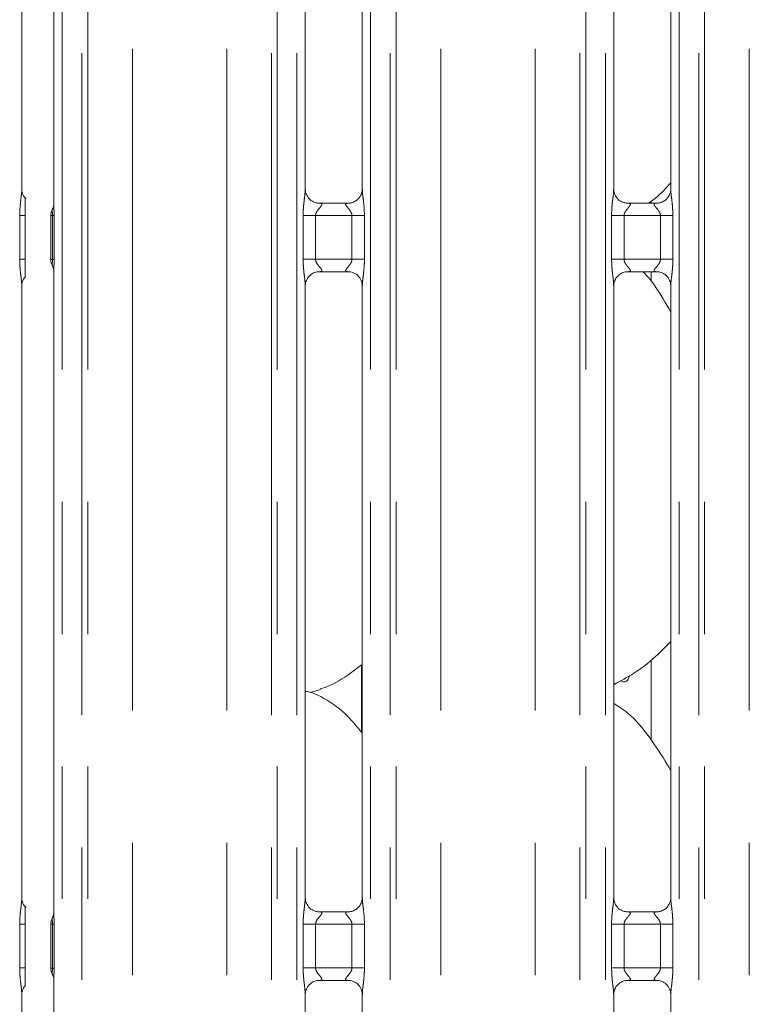
# Model space of a CAD drawing. Units: millimetres. Extents: x 5 to 415, y 5 to 292.
# Drawn here: x 122 to 129, y 98 to 107 of the extents above; entities that cross this region are included whole.
import ezdxf

# ---------------------------------------------------------------- set-up
doc = ezdxf.new("R2010")
doc.units = ezdxf.units.MM
doc.linetypes.add('PHANTOM', pattern=[12.7, 6.35, -1.27, 1.27, -1.27, 1.27, -1.27])

msp = doc.modelspace()

# ---------------------------------------------------------------- linework, layer by layer
at = {"color": 8, "linetype": 'PHANTOM', "lineweight": 0}
for p, q in [((122.60123129, 135.49675608), (122.60123129, 87.73048678)), ((122.78931256, 87.73048678), (122.78931256, 135.49675608)), ((122.84588094, 135.49675608), (122.84588094, 87.73048678)), ((124.60921164, 87.73048678), (124.60921164, 135.49675608)), ((124.66578002, 135.49675608), (124.66578002, 87.73048678)), ((124.8538601, 87.73048678), (124.8538601, 135.49675608)), ((125.56123133, 135.49675608), (125.56123133, 87.73048678)), ((125.7493126, 87.73048678), (125.7493126, 135.49675608)), ((125.80588098, 135.49675608), (125.80588098, 87.73048678)), ((127.56921168, 87.73048678), (127.56921168, 135.49675608)), ((127.62578006, 135.49675608), (127.62578006, 87.73048678)), ((127.81386013, 87.73048678), (127.81386013, 135.49675608)), ((128.52123137, 135.49675608), (128.52123137, 87.73048678)), ((128.70931263, 87.73048678), (128.70931263, 135.49675608)), ((128.76588102, 135.49675608), (128.76588102, 87.73048678)), ((123.27499743, 87.7743558), (123.27499743, 135.45288542)), ((124.18009396, 87.7743558), (124.18009396, 135.45288542)), ((126.23499747, 87.7743558), (126.23499747, 135.45288542)), ((127.140094, 87.7743558), (127.140094, 135.45288542)), ((129.19499751, 87.7743558), (129.19499751, 135.45288542)), ((122.19348903, 104.80407515), (122.19348903, 105.22316733)), ((122.19348903, 105.22316733), (122.24699731, 105.22316733)), ((122.50779267, 105.22384921), (122.5238442, 105.22384206)), ((122.50779267, 104.80338612), (122.50779267, 105.22384921)), ((122.5238442, 105.22384206), (122.5238442, 104.80338612)), ((124.91348858, 104.80407515), (124.91348858, 105.22316733)), ((124.91348858, 105.22316733), (125.03274556, 105.22316733)), ((125.03274556, 105.22316733), (125.03274556, 104.80407515)), ((125.38234587, 105.22316733), (125.03274556, 105.22316733)), ((125.38234587, 105.22316733), (125.50160284, 105.22316733)), ((125.38234587, 104.80407515), (125.38234587, 105.22316733)), ((125.50160284, 105.22316733), (125.50160284, 104.80407515)), ((127.87348862, 104.80407515), (127.87348862, 105.22316733)), ((127.87348862, 105.22316733), (127.99274559, 105.22316733)), ((127.99274559, 105.22316733), (127.99274559, 104.80407515)), ((128.34234591, 105.22316733), (127.99274559, 105.22316733)), ((128.34234591, 105.22316733), (128.46160288, 105.22316733)), ((128.34234591, 104.80407515), (128.34234591, 105.22316733)), ((128.46160288, 105.22316733), (128.46160288, 104.80407515)), ((122.19348903, 104.80407515), (122.24699731, 104.80407515)), ((122.50779267, 104.80338612), (122.5238442, 104.80338612)), ((124.91348858, 104.80407515), (125.03274556, 104.80407515)), ((125.03274556, 104.80407515), (125.38234587, 104.80407515)), ((125.38234587, 104.80407515), (125.50160284, 104.80407515)), ((127.87348862, 104.80407515), (127.99274559, 104.80407515)), ((127.99274559, 104.80407515), (128.34234591, 104.80407515)), ((128.34234591, 104.80407515), (128.46160288, 104.80407515)), ((125.47310944, 100.26596823), (125.47310944, 100.91366807)), ((122.19348903, 98.00407449), (122.19348903, 98.42316666)), ((122.19348903, 98.42316666), (122.24699731, 98.42316666)), ((122.50779267, 98.42384854), (122.5238442, 98.42384854)), ((122.50779267, 98.00338546), (122.50779267, 98.42384854)), ((122.5238442, 98.42384854), (122.5238442, 98.00339976)), ((124.91348858, 98.00407449), (124.91348858, 98.42316666)), ((124.91348858, 98.42316666), (125.03274556, 98.42316666)), ((125.03274556, 98.42316666), (125.03274556, 98.00407449)), ((125.38234587, 98.42316666), (125.03274556, 98.42316666)), ((125.38234587, 98.42316666), (125.50160284, 98.42316666)), ((125.38234587, 98.00407449), (125.38234587, 98.42316666)), ((125.50160284, 98.42316666), (125.50160284, 98.00407449)), ((127.87348862, 98.00407449), (127.87348862, 98.42316666)), ((127.87348862, 98.42316666), (127.99274559, 98.42316666)), ((127.99274559, 98.42316666), (127.99274559, 98.00407449)), ((128.34234591, 98.42316666), (127.99274559, 98.42316666)), ((128.34234591, 98.42316666), (128.46160288, 98.42316666)), ((128.34234591, 98.00407449), (128.34234591, 98.42316666)), ((128.46160288, 98.42316666), (128.46160288, 98.00407449)), ((122.19348903, 98.00407449), (122.24699731, 98.00407449)), ((122.50779267, 98.00338546), (122.5238442, 98.00339976)), ((124.91348858, 98.00407449), (125.03274556, 98.00407449)), ((125.03274556, 98.00407449), (125.38234587, 98.00407449)), ((125.38234587, 98.00407449), (125.50160284, 98.00407449)), ((127.87348862, 98.00407449), (127.99274559, 98.00407449)), ((127.99274559, 98.00407449), (128.34234591, 98.00407449)), ((128.34234591, 98.00407449), (128.46160288, 98.00407449))]:
    msp.add_line(p, q, dxfattribs=at)
at = {"color": 7, "linetype": 'Continuous', "lineweight": 15}
for p, q in [((122.52123113, 111.49662057), (122.52123113, 105.32569447)), ((122.21386071, 105.47462979), (122.21386071, 111.35225812)), ((124.93386026, 105.47462979), (124.93386026, 111.35225812)), ((125.48123117, 111.35261098), (125.48123117, 105.47498503)), ((127.8938603, 105.47462979), (127.8938603, 111.35225812)), ((128.44123121, 111.35261098), (128.44123121, 105.47498503)), ((128.2522511, 105.34316817), (128.2522511, 105.35905638)), ((125.05252715, 105.34300366), (125.05975957, 105.34267941)), ((125.35374518, 105.34316817), (125.05975957, 105.34316817)), ((128.01252718, 105.34300366), (128.01975961, 105.34267941)), ((128.31374522, 105.34316817), (128.01975961, 105.34316817)), ((122.24699731, 104.80407515), (122.24699731, 105.22316733)), ((122.49183412, 105.22669116), (122.49183412, 104.80055133)), ((122.52123113, 104.70158616), (122.52123113, 98.52569619)), ((125.06134625, 104.68407431), (125.35533305, 104.68407431)), ((125.36256547, 104.68423882), (125.35533305, 104.68456307)), ((128.02134629, 104.68407431), (128.31533308, 104.68407431)), ((128.2522511, 104.59224978), (128.2522511, 104.68407431)), ((128.32256551, 104.68423882), (128.31533308, 104.68456307)), ((122.21386071, 98.67463151), (122.21386071, 104.55225745)), ((124.93386026, 98.67463151), (124.93386026, 104.55225745)), ((125.48123117, 104.55261269), (125.48123117, 98.67498437)), ((127.8938603, 98.67463151), (127.8938603, 104.55225745)), ((128.44123121, 104.55261269), (128.44123121, 98.67498437)), ((128.2522511, 100.19225159), (128.2522511, 100.95905581)), ((124.98149867, 100.64739743), (125.08114453, 100.67670623)), ((125.05252715, 98.54300299), (125.05975957, 98.54267874)), ((125.35374518, 98.5431675), (125.05975957, 98.5431675)), ((128.01252718, 98.54300299), (128.01975961, 98.54267874)), ((128.31374522, 98.5431675), (128.01975961, 98.5431675)), ((122.24699731, 98.00407449), (122.24699731, 98.42316666)), ((122.49183412, 98.42669049), (122.49183412, 98.00055304)), ((122.52123113, 97.90158549), (122.52123113, 90.52569667)), ((125.06134625, 97.88407365), (125.35533305, 97.88407365)), ((125.36256547, 97.88423816), (125.35533305, 97.8845624)), ((128.02134629, 97.88407365), (128.31533308, 97.88407365)), ((128.32256551, 97.88423816), (128.31533308, 97.8845624)), ((122.21386071, 90.67463198), (122.21386071, 97.75225678)), ((124.93386026, 90.67463198), (124.93386026, 97.75225678)), ((125.48123117, 97.75261203), (125.48123117, 90.67498484)), ((127.8938603, 90.67463198), (127.8938603, 97.75225678)), ((128.44123121, 97.75261203), (128.44123121, 90.67498484))]:
    msp.add_line(p, q, dxfattribs=at)
for points, knots in [([(128.44123121, 105.53756514), (128.39429162, 105.48633763), (128.32953498, 105.41566547), (128.25269082, 105.35881103), (128.23154803, 105.34316817)], [0, 0, 0, 0, 0.72486134294, 1, 1, 1, 1]), ([(122.25427504, 105.38655558), (122.24840744, 105.39156699), (122.22949511, 105.40771968), (122.21644632, 105.44345666), (122.21459134, 105.46676661), (122.21388097, 105.47569314)], [0, 0, 0, 0, 0.2172533717, 0.7002475394, 1, 1, 1, 1]), ([(125.00345226, 105.36069909), (125.00218881, 105.36122934), (124.98382824, 105.36893509), (124.9561668, 105.39925803), (124.93612846, 105.44300082), (124.934503, 105.46664038), (124.93388052, 105.47569314)], [0, 0, 0, 0, 0.0295469359, 0.4293808719, 0.7814816678, 1, 1, 1, 1]), ([(125.48115726, 105.47554055), (125.48117919, 105.47510795), (125.4815005, 105.46877047), (125.47819724, 105.44196229), (125.46108469, 105.4035811), (125.43580771, 105.37253864), (125.41836226, 105.3647415), (125.41697259, 105.3641204)], [0, 0, 0, 0, 0.01495168437, 0.21903652493, 0.57251973162, 0.96594783745, 1, 1, 1, 1]), ([(127.9634523, 105.36069909), (127.96218885, 105.36122934), (127.94382828, 105.36893509), (127.91616684, 105.39925803), (127.8961285, 105.44300082), (127.89450303, 105.46664038), (127.89388056, 105.47569314)], [0, 0, 0, 0, 0.0295469359, 0.4293808719, 0.7814816678, 1, 1, 1, 1]), ([(128.4411573, 105.47554055), (128.44117923, 105.47510795), (128.44150056, 105.46877044), (128.43819495, 105.44196261), (128.42108551, 105.4035808), (128.39580774, 105.37253864), (128.3783623, 105.3647415), (128.37697263, 105.3641204)], [0, 0, 0, 0, 0.01495171409, 0.21903774762, 0.57251888179, 0.96594776975, 1, 1, 1, 1]), ([(122.24699731, 105.22316733), (122.24699731, 105.26120693), (122.24699731, 105.30719731), (122.24699731, 105.35739486), (122.24699731, 105.37487014), (122.24699731, 105.38560621), (122.24699731, 105.39000878), (122.24699731, 105.39062764), (122.24699731, 105.38784722), (122.24699731, 105.38504607), (122.24699731, 105.38377801)], [0, 0, 0, 0, 0.5399269234, 0.6527788217, 0.7811522839, 0.8295254779, 0.8783513454, 0.9123580218, 0.9603250294, 1, 1, 1, 1]), ([(125.06049152, 105.34326354), (125.0586545, 105.34328551), (125.05312055, 105.34335171), (125.03191908, 105.3463131), (125.01412373, 105.35530615), (125.00345226, 105.36069909)], [0, 0, 0, 0, 0.165916473, 0.499818553, 1, 1, 1, 1]), ([(125.41697259, 105.3641204), (125.40461619, 105.35731172), (125.38480077, 105.34639296), (125.36133617, 105.34329136), (125.35591803, 105.34326481), (125.35419817, 105.34325639)], [0, 0, 0, 0, 0.5306785698, 0.8510256266, 1, 1, 1, 1]), ([(128.02049156, 105.34326354), (128.01865454, 105.34328551), (128.01312059, 105.34335171), (127.99191912, 105.3463131), (127.97412377, 105.35530615), (127.9634523, 105.36069909)], [0, 0, 0, 0, 0.165916473, 0.499818553, 1, 1, 1, 1]), ([(128.37697263, 105.3641204), (128.36461623, 105.35731172), (128.34480081, 105.34639296), (128.32133621, 105.34329136), (128.31591807, 105.34326481), (128.31419821, 105.34325639)], [0, 0, 0, 0, 0.5306785698, 0.8510256266, 1, 1, 1, 1]), ([(122.49199863, 105.22629061), (122.49244497, 105.23529129), (122.49335682, 105.25367905), (122.50057372, 105.27382268), (122.50649309, 105.28439428), (122.50781413, 105.28675357)], [0, 0, 0, 0, 0.42688458325, 0.87209638342, 1, 1, 1, 1]), ([(122.52126332, 105.32845536), (122.52126134, 105.3285078), (122.52123394, 105.32923339), (122.52116705, 105.32397957), (122.5191916, 105.31326887), (122.51544258, 105.30185775), (122.51150024, 105.29339725), (122.50929663, 105.28931749), (122.50826407, 105.28752418), (122.5079891, 105.28704896), (122.50783956, 105.28679426), (122.50778932, 105.28671263), (122.5077788, 105.28669653), (122.50777937, 105.28669457), (122.50777955, 105.28669396)], [0, 0, 0, 0, 0.0166185917, 0.2299413066, 0.4904685193, 0.7512448489, 0.8942572141, 0.9685476637, 0.9873689645, 0.9944549588, 0.9982465638, 0.9991753672, 0.9997422948, 1, 1, 1, 1]), ([(125.35374518, 105.34307519), (125.3541612, 105.34310762), (125.35654072, 105.34329316), (125.35974434, 105.3430851), (125.36230249, 105.34301125), (125.36256547, 105.34300366)], [0, 0, 0, 0, 0.1597339987, 0.9136195373, 1, 1, 1, 1]), ([(128.31374522, 105.34307519), (128.31416124, 105.34310762), (128.31654076, 105.34329316), (128.31974438, 105.3430851), (128.32230253, 105.34301125), (128.32256551, 105.34300366)], [0, 0, 0, 0, 0.1597339987, 0.9136195373, 1, 1, 1, 1]), ([(122.24699731, 104.64346448), (122.24699731, 104.64127825), (122.24699731, 104.6379254), (122.24699731, 104.63646426), (122.24699731, 104.63875065), (122.24699731, 104.64632232), (122.24699731, 104.67139552), (122.24699731, 104.72554389), (122.24699731, 104.77511217), (122.24699731, 104.80407515)], [0, 0, 0, 0, 0.0674850171, 0.1034968657, 0.1397250014, 0.1909703621, 0.2894372795, 0.5848147014, 1, 1, 1, 1]), ([(122.49199863, 104.80095187), (122.49244446, 104.79195443), (122.4933556, 104.77356652), (122.50057213, 104.75342271), (122.50649309, 104.74284821), (122.50781413, 104.74048892)], [0, 0, 0, 0, 0.4267282797, 0.872096499, 1, 1, 1, 1]), ([(122.50780101, 104.74051038), (122.507801, 104.74051039), (122.50780093, 104.7405105), (122.5078052, 104.74050441), (122.50782136, 104.74047811), (122.50786078, 104.74040776), (122.51469663, 104.72875668), (122.52051579, 104.71157739), (122.52125559, 104.69879582), (122.52125606, 104.69915821), (122.52125616, 104.6992425)], [0, 0, 0, 0, 0.0000603665, 0.0005627724, 0.0011602271, 0.0021470852, 0.0044342499, 0.6813521134, 0.9258771702, 1, 1, 1, 1]), ([(124.93393417, 104.55170193), (124.93391221, 104.55213464), (124.93359048, 104.55847361), (124.93694019, 104.58511676), (124.95371342, 104.62475472), (124.99028586, 104.66260122), (125.02919798, 104.68024227), (125.05444889, 104.68406772), (125.06021617, 104.68403943), (125.06233926, 104.68402901)], [0, 0, 0, 0, 0.0093665666, 0.1372171539, 0.3586569547, 0.6051253902, 0.8174972972, 0.9328159455, 1, 1, 1, 1]), ([(125.06134625, 104.6841673), (125.06093023, 104.68413486), (125.05855078, 104.68394933), (125.05534641, 104.6841573), (125.05278972, 104.68423123), (125.05252715, 104.68423882)], [0, 0, 0, 0, 0.1597488083, 0.9137042427, 1, 1, 1, 1]), ([(125.35459991, 104.68397895), (125.35643736, 104.68395706), (125.36197248, 104.68389111), (125.38321894, 104.68091952), (125.40106013, 104.67190117), (125.41177745, 104.66648379)], [0, 0, 0, 0, 0.1655664083, 0.4987499053, 1, 1, 1, 1]), ([(127.89393421, 104.55170193), (127.89391224, 104.55213464), (127.89359052, 104.55847361), (127.89694023, 104.58511676), (127.91371346, 104.62475472), (127.95028589, 104.66260122), (127.98919801, 104.68024227), (128.01444893, 104.68406772), (128.02021621, 104.68403943), (128.0223393, 104.68402901)], [0, 0, 0, 0, 0.0093665666, 0.1372171539, 0.3586569547, 0.6051253902, 0.8174972972, 0.9328159455, 1, 1, 1, 1]), ([(128.02134629, 104.6841673), (128.02093027, 104.68413486), (128.01855081, 104.68394933), (128.01534645, 104.6841573), (128.01278976, 104.68423123), (128.01252718, 104.68423882)], [0, 0, 0, 0, 0.1597488083, 0.9137042427, 1, 1, 1, 1]), ([(128.44123121, 104.30082837), (128.43018613, 104.31935899), (128.36736571, 104.42475452), (128.28755072, 104.56426184), (128.19592949, 104.66347785), (128.17690964, 104.68407431)], [0, 0, 0, 0, 0.1445986555, 0.8224253951, 1, 1, 1, 1]), ([(128.31459995, 104.68397895), (128.3164374, 104.68395706), (128.32197251, 104.68389111), (128.34321898, 104.68091952), (128.36106017, 104.67190117), (128.37177749, 104.66648379)], [0, 0, 0, 0, 0.1655664083, 0.4987499053, 1, 1, 1, 1]), ([(122.21393462, 104.55170193), (122.21391243, 104.55213482), (122.21358743, 104.55847651), (122.21730541, 104.58481482), (122.22745972, 104.61532794), (122.24414248, 104.63100294), (122.24872704, 104.63531056)], [0, 0, 0, 0, 0.02116400156, 0.31004573817, 0.81039474359, 1, 1, 1, 1]), ([(125.41177745, 104.66648379), (125.41299446, 104.66597243), (125.43130638, 104.65827807), (125.45892154, 104.62797707), (125.47896348, 104.58424205), (125.48058856, 104.56060235), (125.4812109, 104.55154935)], [0, 0, 0, 0, 0.0284961828, 0.4287738559, 0.7812444252, 1, 1, 1, 1]), ([(128.37177749, 104.66648379), (128.3729945, 104.66597243), (128.39130641, 104.65827807), (128.41892158, 104.62797707), (128.43896352, 104.58424205), (128.4405886, 104.56060235), (128.44121094, 104.55154935)], [0, 0, 0, 0, 0.0284961828, 0.4287738559, 0.7812444252, 1, 1, 1, 1]), ([(128.44123121, 101.13756696), (128.39324171, 101.08765971), (128.28519641, 100.97529672), (128.10149265, 100.83390281), (127.95951925, 100.75745909), (127.8938603, 100.72210589)], [0, 0, 0, 0, 0.3004681253, 0.6764849579, 1, 1, 1, 1]), ([(125.47310944, 100.91366807), (125.43843036, 100.88640162), (125.33476923, 100.80489801), (125.20258765, 100.72153438), (125.09830098, 100.68796621), (125.07774825, 100.68135062)], [0, 0, 0, 0, 0.2875713799, 0.8595952222, 1, 1, 1, 1]), ([(128.04486032, 100.80835381), (128.04314136, 100.80087355), (128.03946111, 100.78485845), (128.0271791, 100.76561637), (128.01077515, 100.75240138), (127.99193971, 100.74832552), (127.97512988, 100.75150502), (127.96644885, 100.75905053), (127.96331282, 100.76177636)], [0, 0, 0, 0, 0.1610392507, 0.3447817895, 0.5287623967, 0.7126165169, 0.8961824203, 1, 1, 1, 1]), ([(125.48123117, 100.25688926), (125.42710593, 100.32328646), (125.3141057, 100.46190754), (125.12972939, 100.5878532), (124.99444036, 100.64990063), (124.94191359, 100.65876121), (124.93083711, 100.66062966)], [0, 0, 0, 0, 0.3683416361, 0.7690069185, 0.9512898027, 1, 1, 1, 1]), ([(128.44123121, 99.9008278), (128.43024849, 99.91942068), (128.36778418, 100.0251679), (128.24083702, 100.2193522), (128.0734614, 100.42753737), (127.9408218, 100.51287164), (127.8938603, 100.54308453)], [0, 0, 0, 0, 0.0796726711, 0.4531390691, 0.8063819982, 1, 1, 1, 1]), ([(122.25427504, 98.58655492), (122.24840747, 98.59156717), (122.22949602, 98.60772191), (122.21644618, 98.64345819), (122.2145913, 98.66676827), (122.21388097, 98.67569485)], [0, 0, 0, 0, 0.2172637137, 0.7002514998, 1, 1, 1, 1]), ([(125.00345226, 98.56069842), (125.00218881, 98.56122867), (124.98382781, 98.56893457), (124.95616743, 98.59925989), (124.93612841, 98.64300246), (124.93450298, 98.66664207), (124.93388052, 98.67569485)], [0, 0, 0, 0, 0.0295466513, 0.429386368, 0.7814837725, 1, 1, 1, 1]), ([(125.48115726, 98.67553988), (125.48117919, 98.67510728), (125.4815005, 98.66876981), (125.47819757, 98.64196197), (125.46108337, 98.60358278), (125.43580817, 98.57253813), (125.41836226, 98.56474083), (125.41697259, 98.56411973)], [0, 0, 0, 0, 0.0149517237, 0.2190371006, 0.5725081657, 0.965947748, 1, 1, 1, 1]), ([(127.9634523, 98.56069842), (127.96218885, 98.56122867), (127.94382785, 98.56893457), (127.91616747, 98.59925989), (127.89612844, 98.64300246), (127.89450302, 98.66664207), (127.89388056, 98.67569485)], [0, 0, 0, 0, 0.0295466513, 0.429386368, 0.7814837725, 1, 1, 1, 1]), ([(128.4411573, 98.67553988), (128.44117923, 98.67510728), (128.44150056, 98.66876978), (128.43819528, 98.64196229), (128.42108418, 98.60358248), (128.39580819, 98.57253813), (128.3783623, 98.56474083), (128.37697263, 98.56411973)], [0, 0, 0, 0, 0.0149517534, 0.2190383233, 0.5725073158, 0.9659476803, 1, 1, 1, 1]), ([(122.24699731, 98.42316666), (122.24699731, 98.46120627), (122.24699731, 98.50719666), (122.24699731, 98.55739418), (122.24699731, 98.57486951), (122.24699731, 98.58560549), (122.24699731, 98.5900083), (122.24699731, 98.59062642), (122.24699731, 98.58784947), (122.24699731, 98.58504798), (122.24699731, 98.58377972)], [0, 0, 0, 0, 0.5399286098, 0.6527808606, 0.7811547237, 0.8295280689, 0.8783540889, 0.9123608715, 0.9603249054, 1, 1, 1, 1]), ([(125.06049152, 98.54326287), (125.0586545, 98.54328577), (125.05312056, 98.54335476), (125.03191942, 98.54631445), (125.01412381, 98.55530627), (125.00345226, 98.56069842)], [0, 0, 0, 0, 0.1659186627, 0.4998241124, 1, 1, 1, 1]), ([(125.35374518, 98.54307452), (125.3541612, 98.54310777), (125.35654055, 98.54329792), (125.35974451, 98.54309337), (125.36230249, 98.54301142), (125.36256547, 98.54300299)], [0, 0, 0, 0, 0.1597423384, 0.9136151247, 1, 1, 1, 1]), ([(125.41697259, 98.56411973), (125.40461619, 98.55731106), (125.38480077, 98.54639229), (125.36133617, 98.5432907), (125.35591803, 98.54326415), (125.35419817, 98.54325572)], [0, 0, 0, 0, 0.5306785698, 0.8510256266, 1, 1, 1, 1]), ([(128.02049156, 98.54326287), (128.01865454, 98.54328577), (128.0131206, 98.54335476), (127.99191946, 98.54631445), (127.97412384, 98.55530627), (127.9634523, 98.56069842)], [0, 0, 0, 0, 0.1659186627, 0.4998241124, 1, 1, 1, 1]), ([(128.31374522, 98.54307452), (128.31416124, 98.54310777), (128.31654059, 98.54329792), (128.31974455, 98.54309337), (128.32230253, 98.54301142), (128.32256551, 98.54300299)], [0, 0, 0, 0, 0.1597423384, 0.9136151247, 1, 1, 1, 1]), ([(128.37697263, 98.56411973), (128.36461623, 98.55731106), (128.34480081, 98.54639229), (128.32133621, 98.5432907), (128.31591807, 98.54326415), (128.31419821, 98.54325572)], [0, 0, 0, 0, 0.5306785698, 0.8510256266, 1, 1, 1, 1]), ([(122.49199863, 98.42628995), (122.4924448, 98.4352915), (122.49335624, 98.45367965), (122.5005741, 98.47382257), (122.50649309, 98.4843936), (122.50781413, 98.4867529)], [0, 0, 0, 0, 0.426917792, 0.8720966048, 1, 1, 1, 1]), ([(122.52123351, 98.52826157), (122.52123724, 98.52768167), (122.52124592, 98.52633089), (122.5194372, 98.51305154), (122.51499362, 98.50024304), (122.50971159, 98.49002532), (122.50838842, 98.48775773), (122.50781002, 98.48674445), (122.50778616, 98.48670615), (122.5077763, 98.48668925), (122.50777909, 98.48669477), (122.50777955, 98.48669568)], [0, 0, 0, 0, 0.1853588297, 0.4317641991, 0.8560668568, 0.9489807307, 0.9969021808, 0.998539472, 0.9993720386, 0.9998964289, 1, 1, 1, 1]), ([(122.24699731, 97.84346381), (122.24699731, 97.84127775), (122.24699731, 97.83792515), (122.24699731, 97.83646276), (122.24699731, 97.83875368), (122.24699731, 97.84631997), (122.24699731, 97.87139707), (122.24699731, 97.9255421), (122.24699731, 97.97511108), (122.24699731, 98.00407449)], [0, 0, 0, 0, 0.0674852528, 0.1034972272, 0.139728221, 0.1909675367, 0.289434798, 0.5848132515, 1, 1, 1, 1]), ([(122.49199863, 98.0009512), (122.49244446, 97.99195376), (122.4933556, 97.97356586), (122.50057213, 97.95342204), (122.50649309, 97.94284754), (122.50781413, 97.94048825)], [0, 0, 0, 0, 0.4267282797, 0.872096499, 1, 1, 1, 1]), ([(122.50780101, 97.94050971), (122.507801, 97.94051058), (122.50780092, 97.940518), (122.50780512, 97.94049985), (122.50782138, 97.94047939), (122.50786051, 97.94040582), (122.51477982, 97.9291226), (122.52050161, 97.91151469), (122.52125607, 97.89879728), (122.52125615, 97.89915794), (122.52125616, 97.89924184)], [0, 0, 0, 0, 0.0000674909, 0.0005761974, 0.0011736445, 0.0021604899, 0.004427823, 0.6813561835, 0.925878117, 1, 1, 1, 1]), ([(124.93393417, 97.75170127), (124.93391221, 97.75213397), (124.93359048, 97.75847294), (124.93694019, 97.78511609), (124.95371342, 97.82475406), (124.99028586, 97.86260056), (125.02919798, 97.8802416), (125.05444889, 97.88406705), (125.06021617, 97.88403876), (125.06233926, 97.88402835)], [0, 0, 0, 0, 0.0093665666, 0.1372171539, 0.3586569547, 0.6051253902, 0.8174972972, 0.9328159455, 1, 1, 1, 1]), ([(125.06134625, 97.88416663), (125.06093023, 97.88413419), (125.05855078, 97.88394867), (125.05534641, 97.88415663), (125.05278972, 97.88423056), (125.05252715, 97.88423816)], [0, 0, 0, 0, 0.1597488083, 0.9137042427, 1, 1, 1, 1]), ([(125.35459991, 97.88398066), (125.35643736, 97.88395784), (125.36197246, 97.88388907), (125.38321895, 97.88091954), (125.40106013, 97.87190077), (125.41177745, 97.86648312)], [0, 0, 0, 0, 0.1655668374, 0.4987501631, 1, 1, 1, 1]), ([(127.89393421, 97.75170127), (127.89391224, 97.75213397), (127.89359052, 97.75847294), (127.89694023, 97.78511609), (127.91371346, 97.82475406), (127.95028589, 97.86260056), (127.98919801, 97.8802416), (128.01444893, 97.88406705), (128.02021621, 97.88403876), (128.0223393, 97.88402835)], [0, 0, 0, 0, 0.0093665666, 0.1372171539, 0.3586569547, 0.6051253902, 0.8174972972, 0.9328159455, 1, 1, 1, 1]), ([(128.02134629, 97.88416663), (128.02093027, 97.88413419), (128.01855081, 97.88394867), (128.01534645, 97.88415663), (128.01278976, 97.88423056), (128.01252718, 97.88423816)], [0, 0, 0, 0, 0.1597488083, 0.9137042427, 1, 1, 1, 1]), ([(128.31459995, 97.88398066), (128.3164374, 97.88395784), (128.32197249, 97.88388907), (128.34321899, 97.88091954), (128.36106017, 97.87190077), (128.37177749, 97.86648312)], [0, 0, 0, 0, 0.1655668374, 0.4987501631, 1, 1, 1, 1]), ([(122.21393462, 97.75170127), (122.21391243, 97.75213416), (122.21358743, 97.75847584), (122.21730522, 97.7848144), (122.22746076, 97.81532662), (122.2441425, 97.83100381), (122.24872704, 97.83531228)], [0, 0, 0, 0, 0.0211636887, 0.3100411557, 0.8103827658, 1, 1, 1, 1]), ([(125.41177745, 97.86648312), (125.41299446, 97.86597176), (125.43130594, 97.85827755), (125.45892288, 97.82797879), (125.4789632, 97.78424167), (125.4805885, 97.76060162), (125.4812109, 97.75154868)], [0, 0, 0, 0, 0.0284961014, 0.4287629891, 0.7812450499, 1, 1, 1, 1]), ([(128.37177749, 97.86648312), (128.37299449, 97.86597176), (128.39130598, 97.85827755), (128.41892292, 97.82797879), (128.43896324, 97.78424167), (128.44058853, 97.76060162), (128.44121094, 97.75154868)], [0, 0, 0, 0, 0.0284961014, 0.4287629891, 0.7812450499, 1, 1, 1, 1])]:
    msp.add_open_spline(points, degree=3, knots=knots, dxfattribs=at)
at = {"color": 8, "linetype": 'PHANTOM', "lineweight": 0}
for points, knots in [([(122.19348903, 105.22316733), (122.19353383, 105.22993279), (122.19374521, 105.26185273), (122.19752962, 105.31932467), (122.20539659, 105.38913207), (122.21279426, 105.4425345), (122.21329258, 105.4673525), (122.21343871, 105.47462979)], [0, 0, 0, 0, 0.077745341, 0.3668084563, 0.6603460037, 0.900404493, 1, 1, 1, 1]), ([(124.91348858, 105.22316733), (124.91353338, 105.22993279), (124.91374475, 105.26185273), (124.91752945, 105.31932465), (124.92539519, 105.38913218), (124.93279599, 105.44253442), (124.93329263, 105.46735249), (124.93343826, 105.47462979)], [0, 0, 0, 0, 0.0777453145, 0.3668083313, 0.6603457787, 0.9004046561, 1, 1, 1, 1]), ([(125.48154707, 105.47498503), (125.4819475, 105.46476935), (125.48317075, 105.43356171), (125.49148775, 105.37455144), (125.49954198, 105.30076934), (125.50089183, 105.2499406), (125.50160284, 105.22316733)], [0, 0, 0, 0, 0.13665453831, 0.41746276644, 0.69315726426, 1, 1, 1, 1]), ([(127.87348862, 105.22316733), (127.87353342, 105.22993279), (127.87374479, 105.26185273), (127.87752949, 105.31932465), (127.88539523, 105.38913218), (127.89279602, 105.44253442), (127.89329267, 105.46735249), (127.8934383, 105.47462979)], [0, 0, 0, 0, 0.0777453145, 0.3668083313, 0.6603457787, 0.9004046561, 1, 1, 1, 1]), ([(128.44154711, 105.47498503), (128.44194754, 105.46476935), (128.44317079, 105.43356171), (128.45148779, 105.37455144), (128.45954202, 105.30076934), (128.46089187, 105.2499406), (128.46160288, 105.22316733)], [0, 0, 0, 0, 0.13665453831, 0.41746276644, 0.69315726426, 1, 1, 1, 1]), ([(122.50779267, 105.22384921), (122.50779267, 105.2238508), (122.50779267, 105.2239581), (122.50778619, 105.22449458), (122.50777893, 105.22670578), (122.50765441, 105.2346307), (122.50702548, 105.2489122), (122.50544617, 105.26743767), (122.50491355, 105.27926439), (122.50668406, 105.28466503), (122.50766584, 105.28652262), (122.50779822, 105.28672167), (122.50781373, 105.28675277), (122.50781413, 105.28675357)], [0, 0, 0, 0, 0.0000577501, 0.0038984834, 0.0194947168, 0.0804088434, 0.2923025622, 0.5459255262, 0.8505419962, 0.9828411765, 0.9976561571, 0.9999400365, 1, 1, 1, 1]), ([(122.52174015, 105.32569447), (122.52165411, 105.31920908), (122.52140836, 105.30068484), (122.5231807, 105.27001554), (122.52374419, 105.24330702), (122.52383728, 105.22887347), (122.52384434, 105.22496105), (122.52384422, 105.22402882), (122.5238442, 105.22384206)], [0, 0, 0, 0, 0.2034199374, 0.5810293484, 0.887859032, 0.9732808249, 0.9946471174, 1, 1, 1, 1]), ([(125.05975957, 105.34267941), (125.06755313, 105.3427375), (125.08029692, 105.34283249), (125.09027073, 105.33910489), (125.09439247, 105.33399816), (125.09375729, 105.32799245), (125.08779236, 105.31591911), (125.07099087, 105.29617178), (125.04912258, 105.27039896), (125.03695038, 105.24725036), (125.03318939, 105.23290927), (125.03287823, 105.22607957), (125.03274556, 105.22316733)], [0, 0, 0, 0, 0.1320986259, 0.2160036302, 0.2720983165, 0.3551522711, 0.3992514044, 0.5903930194, 0.794591902, 0.9052662668, 0.959604796, 1, 1, 1, 1]), ([(125.38234587, 105.22316733), (125.38160272, 105.23003328), (125.38028644, 105.24219437), (125.36931668, 105.26477173), (125.34966773, 105.29031723), (125.32931671, 105.31280759), (125.32153118, 105.326965), (125.32080067, 105.3341814), (125.32460345, 105.33910237), (125.33519262, 105.34270057), (125.34656215, 105.34293015), (125.35374518, 105.34307519)], [0, 0, 0, 0, 0.0955653595, 0.1692669867, 0.3541939749, 0.5732812748, 0.6606485939, 0.7184517943, 0.7976536541, 0.8721619799, 1, 1, 1, 1]), ([(128.01975961, 105.34267941), (128.02755317, 105.3427375), (128.04029696, 105.34283249), (128.05027076, 105.33910489), (128.05439251, 105.33399816), (128.05375733, 105.32799245), (128.0477924, 105.31591911), (128.03099091, 105.29617178), (128.00912261, 105.27039896), (127.99695042, 105.24725036), (127.99318942, 105.23290927), (127.99287827, 105.22607957), (127.99274559, 105.22316733)], [0, 0, 0, 0, 0.1320986259, 0.2160036302, 0.2720983165, 0.3551522711, 0.3992514044, 0.5903930194, 0.794591902, 0.9052662668, 0.959604796, 1, 1, 1, 1]), ([(128.34234591, 105.22316733), (128.34160276, 105.23003328), (128.34028648, 105.24219437), (128.32931672, 105.26477173), (128.30966777, 105.29031723), (128.28931675, 105.31280759), (128.28153122, 105.326965), (128.28080071, 105.3341814), (128.28460348, 105.33910237), (128.29519266, 105.34270057), (128.30656219, 105.34293015), (128.31374522, 105.34307519)], [0, 0, 0, 0, 0.0955653595, 0.1692669867, 0.3541939749, 0.5732812748, 0.6606485939, 0.7184517943, 0.7976536541, 0.8721619799, 1, 1, 1, 1]), ([(122.49199863, 105.22629061), (122.49272164, 105.22571164), (122.49380473, 105.22484434), (122.50430267, 105.22409749), (122.50779267, 105.22384921)], [0, 0, 0, 0, 0.667554453, 1, 1, 1, 1]), ([(122.2135448, 104.55225745), (122.21314432, 104.56247312), (122.2119209, 104.59368071), (122.20360619, 104.65269122), (122.19554931, 104.72647305), (122.19419984, 104.77730186), (122.19348903, 104.80407515)], [0, 0, 0, 0, 0.1366545444, 0.4174622868, 0.6931572506, 1, 1, 1, 1]), ([(122.49199863, 104.80095187), (122.49211919, 104.80128486), (122.49235334, 104.80193157), (122.49874385, 104.80274155), (122.50519786, 104.80320129), (122.50779267, 104.80338612)], [0, 0, 0, 0, 0.3882563423, 0.7540514627, 1, 1, 1, 1]), ([(122.50781413, 104.74048892), (122.50781373, 104.74048971), (122.50780181, 104.74051362), (122.50767451, 104.74070985), (122.50668915, 104.74254834), (122.50491164, 104.74797614), (122.50546633, 104.75978496), (122.50703074, 104.77835014), (122.50765409, 104.79263099), (122.50777889, 104.80054228), (122.50778621, 104.8027495), (122.50779267, 104.80328439), (122.50779267, 104.80339169), (122.50779267, 104.80339328)], [0, 0, 0, 0, 0.0000599669, 0.0018015068, 0.0165711542, 0.1484281412, 0.4541224322, 0.7081781197, 0.9197313161, 0.9805619351, 0.9961012991, 0.9999422467, 1, 1, 1, 1]), ([(122.5238442, 104.80338612), (122.52384422, 104.80320413), (122.52384434, 104.80227667), (122.52383727, 104.79836901), (122.52374434, 104.78394575), (122.52318015, 104.75724945), (122.52140774, 104.7265955), (122.52165483, 104.7080717), (122.52174135, 104.70158616)], [0, 0, 0, 0, 0.0052188669, 0.0265960288, 0.1120614136, 0.4187528751, 0.7964941024, 1, 1, 1, 1]), ([(124.93354435, 104.55225745), (124.93314387, 104.56247312), (124.93192045, 104.59368071), (124.92360574, 104.65269122), (124.91554886, 104.72647305), (124.91419939, 104.77730186), (124.91348858, 104.80407515)], [0, 0, 0, 0, 0.1366545444, 0.4174622868, 0.6931572506, 1, 1, 1, 1]), ([(125.03274556, 104.80407515), (125.03348934, 104.79720927), (125.03480673, 104.78504851), (125.04577418, 104.7624696), (125.06542392, 104.73692318), (125.08577725, 104.71443506), (125.09356, 104.70027738), (125.09429089, 104.6930611), (125.0904877, 104.68814021), (125.07990033, 104.68454178), (125.06852998, 104.68431229), (125.06134625, 104.6841673)], [0, 0, 0, 0, 0.0955660286, 0.1692652324, 0.3542031825, 0.5732828049, 0.6606483535, 0.7184513894, 0.7976530239, 0.8721582926, 1, 1, 1, 1]), ([(125.35533305, 104.68456307), (125.34753936, 104.68450497), (125.33479535, 104.68440997), (125.32482255, 104.68813766), (125.32069806, 104.69324424), (125.32133561, 104.69925004), (125.32729996, 104.71132326), (125.34410054, 104.73107088), (125.36596843, 104.75684396), (125.37814205, 104.77999192), (125.38190364, 104.79433316), (125.38221367, 104.80116291), (125.38234587, 104.80407515)], [0, 0, 0, 0, 0.1320985034, 0.2160034298, 0.27209944, 0.3551535036, 0.3992525959, 0.5903914477, 0.7945901408, 0.9052667695, 0.9596052483, 1, 1, 1, 1]), ([(125.50160284, 104.80407515), (125.5015585, 104.79730969), (125.5013493, 104.76538971), (125.49756121, 104.70791787), (125.48969551, 104.6381104), (125.4822976, 104.58470799), (125.48179929, 104.55988999), (125.48165317, 104.55261269)], [0, 0, 0, 0, 0.0777452752, 0.3668085916, 0.6603460763, 0.9004045143, 1, 1, 1, 1]), ([(127.89354439, 104.55225745), (127.89314391, 104.56247312), (127.89192049, 104.59368071), (127.88360578, 104.65269122), (127.8755489, 104.72647305), (127.87419943, 104.77730186), (127.87348862, 104.80407515)], [0, 0, 0, 0, 0.1366545444, 0.4174622868, 0.6931572506, 1, 1, 1, 1]), ([(127.99274559, 104.80407515), (127.99348938, 104.79720927), (127.99480677, 104.78504851), (128.00577422, 104.7624696), (128.02542396, 104.73692318), (128.04577729, 104.71443506), (128.05356004, 104.70027738), (128.05429093, 104.6930611), (128.05048774, 104.68814021), (128.03990037, 104.68454178), (128.02853001, 104.68431229), (128.02134629, 104.6841673)], [0, 0, 0, 0, 0.0955660286, 0.1692652324, 0.3542031825, 0.5732828049, 0.6606483535, 0.7184513894, 0.7976530239, 0.8721582926, 1, 1, 1, 1]), ([(128.31533308, 104.68456307), (128.30753939, 104.68450497), (128.29479539, 104.68440997), (128.28482259, 104.68813766), (128.2806981, 104.69324424), (128.28133565, 104.69925004), (128.2873, 104.71132326), (128.30410058, 104.73107088), (128.32596846, 104.75684396), (128.33814209, 104.77999192), (128.34190368, 104.79433316), (128.34221371, 104.80116291), (128.34234591, 104.80407515)], [0, 0, 0, 0, 0.1320985034, 0.2160034298, 0.27209944, 0.3551535036, 0.3992525959, 0.5903914477, 0.7945901408, 0.9052667695, 0.9596052483, 1, 1, 1, 1]), ([(128.46160288, 104.80407515), (128.46155854, 104.79730969), (128.46134933, 104.76538971), (128.45756125, 104.70791787), (128.44969555, 104.6381104), (128.44229763, 104.58470799), (128.44179933, 104.55988999), (128.44165321, 104.55261269)], [0, 0, 0, 0, 0.0777452752, 0.3668085916, 0.6603460763, 0.9004045143, 1, 1, 1, 1]), ([(122.19348903, 98.42316666), (122.19353383, 98.42993212), (122.1937452, 98.46185207), (122.19752981, 98.51932462), (122.20539622, 98.58913271), (122.21279441, 98.64253459), (122.21329261, 98.66735339), (122.21343871, 98.67463151)], [0, 0, 0, 0, 0.0777447085, 0.3668054723, 0.660349563, 0.9003975213, 1, 1, 1, 1]), ([(124.91348858, 98.42316666), (124.91353338, 98.42993212), (124.91374474, 98.46185207), (124.91752965, 98.5193246), (124.92539482, 98.58913281), (124.93279614, 98.64253451), (124.93329265, 98.66735339), (124.93343826, 98.67463151)], [0, 0, 0, 0, 0.07774468204, 0.36680534733, 0.66034933801, 0.90039768452, 1, 1, 1, 1]), ([(125.48154707, 98.67498437), (125.4819475, 98.66476869), (125.48317075, 98.63356104), (125.49148775, 98.57455077), (125.49954198, 98.50076867), (125.50089183, 98.44993994), (125.50160284, 98.42316666)], [0, 0, 0, 0, 0.13665453831, 0.41746276644, 0.69315726426, 1, 1, 1, 1]), ([(127.87348862, 98.42316666), (127.87353342, 98.42993212), (127.87374478, 98.46185207), (127.87752968, 98.5193246), (127.88539485, 98.58913281), (127.89279618, 98.64253451), (127.89329269, 98.66735339), (127.8934383, 98.67463151)], [0, 0, 0, 0, 0.07774468204, 0.36680534733, 0.66034933801, 0.90039768452, 1, 1, 1, 1]), ([(128.44154711, 98.67498437), (128.44194754, 98.66476869), (128.44317079, 98.63356104), (128.45148779, 98.57455077), (128.45954202, 98.50076867), (128.46089187, 98.44993994), (128.46160288, 98.42316666)], [0, 0, 0, 0, 0.13665453831, 0.41746276644, 0.69315726426, 1, 1, 1, 1]), ([(125.05975957, 98.54267874), (125.06755313, 98.54273685), (125.08029691, 98.54283186), (125.09027075, 98.53910415), (125.09439242, 98.53399772), (125.09375756, 98.5279909), (125.08779151, 98.51592325), (125.07099174, 98.49616949), (125.04912226, 98.47039864), (125.0369511, 98.44725023), (125.03318898, 98.4329095), (125.03287814, 98.42607972), (125.03274556, 98.42316666)], [0, 0, 0, 0, 0.132098453, 0.2160033476, 0.2720979604, 0.3551518064, 0.3992450957, 0.5903932031, 0.7945918185, 0.9052660384, 0.9595938528, 1, 1, 1, 1]), ([(125.38234587, 98.42316666), (125.38160273, 98.43003262), (125.38028647, 98.44219372), (125.36931629, 98.46477151), (125.34966848, 98.49031848), (125.3293172, 98.51281076), (125.32153107, 98.52696419), (125.3208007, 98.53418084), (125.32460344, 98.53910167), (125.33519262, 98.54269991), (125.34656216, 98.54292948), (125.35374518, 98.54307452)], [0, 0, 0, 0, 0.095565114, 0.1692665519, 0.3542015501, 0.5732882872, 0.6606494656, 0.7184525175, 0.7976541738, 0.8721623083, 1, 1, 1, 1]), ([(128.01975961, 98.54267874), (128.02755317, 98.54273685), (128.04029695, 98.54283186), (128.05027078, 98.53910415), (128.05439246, 98.53399772), (128.0537576, 98.5279909), (128.04779155, 98.51592325), (128.03099177, 98.49616949), (128.0091223, 98.47039864), (127.99695114, 98.44725023), (127.99318902, 98.4329095), (127.99287818, 98.42607972), (127.99274559, 98.42316666)], [0, 0, 0, 0, 0.132098453, 0.2160033476, 0.2720979604, 0.3551518064, 0.3992450957, 0.5903932031, 0.7945918185, 0.9052660384, 0.9595938528, 1, 1, 1, 1]), ([(128.34234591, 98.42316666), (128.34160277, 98.43003262), (128.34028651, 98.44219372), (128.32931632, 98.46477151), (128.30966851, 98.49031848), (128.28931723, 98.51281076), (128.28153111, 98.52696419), (128.28080074, 98.53418084), (128.28460348, 98.53910167), (128.29519266, 98.54269991), (128.30656219, 98.54292948), (128.31374522, 98.54307452)], [0, 0, 0, 0, 0.095565114, 0.1692665519, 0.3542015501, 0.5732882872, 0.6606494656, 0.7184525175, 0.7976541738, 0.8721623083, 1, 1, 1, 1]), ([(122.50779267, 98.42384854), (122.50779267, 98.42385013), (122.50779267, 98.42395822), (122.50778624, 98.4244947), (122.50777883, 98.4267059), (122.50765454, 98.43463002), (122.50702541, 98.44891177), (122.50544622, 98.46743631), (122.50491329, 98.47926793), (122.50668415, 98.48466445), (122.50766584, 98.48652196), (122.50779822, 98.48672101), (122.50781373, 98.4867521), (122.50781413, 98.4867529)], [0, 0, 0, 0, 0.0000577498, 0.003927337, 0.0194946276, 0.080408462, 0.2923011645, 0.5459229122, 0.8505559512, 0.9828412588, 0.9976561684, 0.9999400368, 1, 1, 1, 1]), ([(122.52174015, 98.52569619), (122.52165412, 98.5192108), (122.52140837, 98.50068586), (122.52318066, 98.4700156), (122.52374416, 98.44330714), (122.52383729, 98.4288736), (122.52384434, 98.42496356), (122.52384422, 98.42403292), (122.5238442, 98.42384854)], [0, 0, 0, 0, 0.2034293225, 0.5810783496, 0.8879221893, 0.973325151, 0.9947152082, 1, 1, 1, 1]), ([(122.49199863, 98.42628995), (122.49272164, 98.42571098), (122.49380473, 98.42484367), (122.50430267, 98.42409683), (122.50779267, 98.42384854)], [0, 0, 0, 0, 0.667554453, 1, 1, 1, 1]), ([(122.2135448, 97.75225678), (122.21314431, 97.76247245), (122.21192082, 97.79368067), (122.20360655, 97.85269155), (122.19554916, 97.9264731), (122.1941998, 97.97730117), (122.19348903, 98.00407449)], [0, 0, 0, 0, 0.1366545849, 0.4174710879, 0.6931571597, 1, 1, 1, 1]), ([(122.49199863, 98.0009512), (122.49211919, 98.00128378), (122.49235335, 98.00192971), (122.49874381, 98.00274476), (122.50519786, 98.00320173), (122.50779267, 98.00338546)], [0, 0, 0, 0, 0.3882563134, 0.7540526259, 1, 1, 1, 1]), ([(122.50781413, 97.94049063), (122.50781373, 97.94049062), (122.50780016, 97.94049029), (122.50768102, 97.94080174), (122.50666236, 97.9421666), (122.50493946, 97.94837216), (122.5054582, 97.95967102), (122.50703231, 97.97837537), (122.50765409, 97.99262946), (122.50777883, 98.00054167), (122.50778625, 98.00274962), (122.50779267, 98.00328531), (122.50779267, 98.0033934), (122.50779267, 98.00339499)], [0, 0, 0, 0, 0.0000525557, 0.0017940757, 0.0165635547, 0.1484190381, 0.4541278552, 0.7081806455, 0.9197033577, 0.9805332831, 0.9960724699, 0.9999422474, 1, 1, 1, 1]), ([(122.5238442, 98.00339976), (122.52384422, 98.003213), (122.52384434, 98.00228077), (122.52383728, 97.99836834), (122.52374433, 97.98394509), (122.5231802, 97.95724945), (122.52140771, 97.926596), (122.52165482, 97.90807184), (122.52174135, 97.90158549)], [0, 0, 0, 0, 0.0053548797, 0.02672914396, 0.11218294429, 0.41883283492, 0.79650065992, 1, 1, 1, 1]), ([(124.93354435, 97.75225678), (124.93314386, 97.76247245), (124.93192037, 97.79368067), (124.9236061, 97.85269155), (124.91554871, 97.9264731), (124.91419935, 97.97730117), (124.91348858, 98.00407449)], [0, 0, 0, 0, 0.1366545849, 0.4174710879, 0.6931571597, 1, 1, 1, 1]), ([(125.03274556, 98.00407449), (125.03348961, 97.99720953), (125.03480762, 97.9850491), (125.04577261, 97.96246935), (125.06542573, 97.93692612), (125.08577636, 97.91443201), (125.09356023, 97.90028012), (125.09429088, 97.89305952), (125.09048773, 97.88813982), (125.07990032, 97.88454099), (125.06852997, 97.88431157), (125.06134625, 97.88416663)], [0, 0, 0, 0, 0.0955554556, 0.1692648211, 0.3541949161, 0.5732823388, 0.6606422683, 0.7184504307, 0.7976523349, 0.8721578572, 1, 1, 1, 1]), ([(125.35533305, 97.8845624), (125.3475393, 97.88450359), (125.33479507, 97.88440741), (125.32482285, 97.8881409), (125.32069792, 97.89324236), (125.32133564, 97.89924957), (125.32729994, 97.91132239), (125.34410055, 97.9310703), (125.36596842, 97.95684328), (125.37814206, 97.97999125), (125.38190364, 97.99433249), (125.38221367, 98.00116224), (125.38234587, 98.00407449)], [0, 0, 0, 0, 0.1320986911, 0.2160058374, 0.2720984054, 0.355152587, 0.3992517421, 0.5903908655, 0.7945898489, 0.9052666349, 0.9596051909, 1, 1, 1, 1]), ([(125.50160284, 98.00407449), (125.50155849, 97.99730982), (125.50134922, 97.96538984), (125.49756135, 97.90791797), (125.4896955, 97.83810974), (125.4822976, 97.78470732), (125.48179929, 97.75988932), (125.48165317, 97.75261203)], [0, 0, 0, 0, 0.07773614791, 0.36680856822, 0.66034606371, 0.90040451057, 1, 1, 1, 1]), ([(127.89354439, 97.75225678), (127.8931439, 97.76247245), (127.89192041, 97.79368067), (127.88360614, 97.85269155), (127.87554875, 97.9264731), (127.87419939, 97.97730117), (127.87348862, 98.00407449)], [0, 0, 0, 0, 0.1366545849, 0.4174710879, 0.6931571597, 1, 1, 1, 1]), ([(127.99274559, 98.00407449), (127.99348965, 97.99720953), (127.99480766, 97.9850491), (128.00577265, 97.96246935), (128.02542577, 97.93692612), (128.0457764, 97.91443201), (128.05356026, 97.90028012), (128.05429092, 97.89305952), (128.05048776, 97.88813982), (128.03990036, 97.88454099), (128.02853001, 97.88431157), (128.02134629, 97.88416663)], [0, 0, 0, 0, 0.0955554556, 0.1692648211, 0.3541949161, 0.5732823388, 0.6606422683, 0.7184504307, 0.7976523349, 0.8721578572, 1, 1, 1, 1]), ([(128.31533308, 97.8845624), (128.30753934, 97.88450359), (128.29479511, 97.88440741), (128.28482289, 97.8881409), (128.28069796, 97.89324236), (128.28133567, 97.89924957), (128.28729998, 97.91132239), (128.30410059, 97.9310703), (128.32596846, 97.95684328), (128.33814209, 97.97999125), (128.34190368, 97.99433249), (128.34221371, 98.00116224), (128.34234591, 98.00407449)], [0, 0, 0, 0, 0.1320986911, 0.2160058374, 0.2720984054, 0.355152587, 0.3992517421, 0.5903908655, 0.7945898489, 0.9052666349, 0.9596051909, 1, 1, 1, 1]), ([(128.46160288, 98.00407449), (128.46155853, 97.99730982), (128.46134926, 97.96538984), (128.45756139, 97.90791797), (128.44969554, 97.83810974), (128.44229764, 97.78470732), (128.44179933, 97.75988932), (128.44165321, 97.75261203)], [0, 0, 0, 0, 0.07773614791, 0.36680856822, 0.66034606371, 0.90040451057, 1, 1, 1, 1])]:
    msp.add_open_spline(points, degree=3, knots=knots, dxfattribs=at)

doc.saveas('drawing.dxf')
